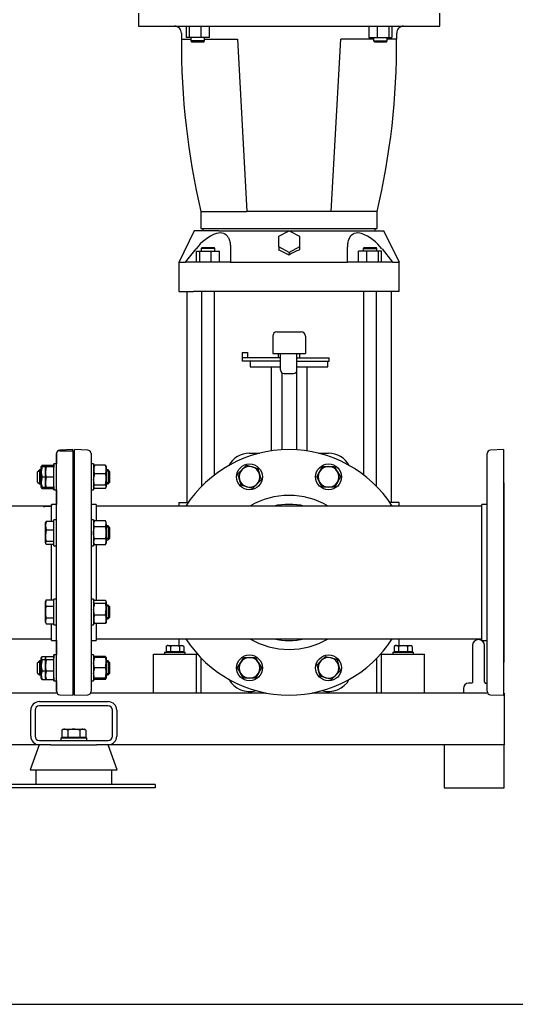
# Model space of a CAD drawing. Units: millimetres. Extents: x 133 to 5484, y 133 to 3827.
# Drawn here: x 2973 to 3549, y 133 to 1276 of the extents above; entities that cross this region are included whole.
import ezdxf

# ---------------------------------------------------------------- set-up
doc = ezdxf.new("R2010")
doc.units = ezdxf.units.MM
for name, color, linetype in [('11019_-_BS_4848_', 7, 'Continuous'), ('22003_OUTRIGGER_', 7, 'Continuous'), ('22004_70_X_50_AV', 7, 'Continuous'), ('62014_DN150_PRES', 7, 'Continuous'), ('63060_ELBOW_DN15', 7, 'Continuous'), ('63113_VMV_DN150_', 7, 'Continuous'), ('63113A_VMV_DN150', 7, 'Continuous'), ('73011_DN150_BUTT', 7, 'Continuous'), ('Default', 7, 'Continuous'), ('LANTERNA-SV-160-', 7, 'Continuous'), ('M12_PLAIN_WASHER', 7, 'Continuous'), ('M12_X_70_LG_HEX_', 7, 'Continuous'), ('M16-LIFTING-EYE', 7, 'Continuous'), ('M16_FULL_HEX_NUT', 7, 'Continuous'), ('M16_PLAIN_WASHER', 7, 'Continuous'), ('M16_X_120_LG_HEX', 7, 'Continuous'), ('M16_X_35_LG_HEX_', 7, 'Continuous'), ('M16_X_65_LG_HEX_', 7, 'Continuous'), ('SV66-9203-PN16', 7, 'Continuous')]:
    doc.layers.add(name, color=color, linetype=linetype)

# ---------------------------------------------------------------- blocks, each defined once
blk = doc.blocks.new('SE2')
at = {"layer": '11019_-_BS_4848_', "color": 7, "linetype": 'Continuous'}
for p, q in [((3016.7, 494.6), (2812.7, 494.6)), ((3037.1, 494.6), (3035.1, 494.6)), ((3259.5, 494.6), (3055.6, 494.6)), ((3516.7, 494.6), (3312.7, 494.6)), ((3536.1, 494.6), (3535.1, 494.6)), ((3536.1, 494.6), (3536.1, 484.6)), ((2996.1, 484.6), (3076.1, 484.6)), ((3536.1, 484.6), (3536.1, 444.6)), ((2986.1, 444.6), (2986.1, 474.6)), ((2991.1, 474.6), (2991.1, 444.6)), ((3076.1, 479.6), (2996.1, 479.6)), ((3081.1, 444.6), (3081.1, 474.6)), ((3086.1, 474.6), (3086.1, 444.6)), ((2996, 434.6), (2536.1, 434.6)), ((2996.1, 439.6), (3076.1, 439.6)), ((3009.5, 434.6), (2996.1, 434.6)), ((3076.1, 434.6), (3062.5, 434.6)), ((3536.1, 434.6), (3076.1, 434.6)), ((3536.1, 444.6), (3536.1, 434.6))]:
    blk.add_line(p, q, dxfattribs=at)
for centre, radius, start, end in [((2996.1, 474.6), 10, 90, 180), ((3076.1, 474.6), 10, 0, 90), ((2996.1, 474.6), 5, 90, 180), ((3076.1, 474.6), 5, 0, 90), ((2996.1, 444.6), 10, 180, 270), ((2996.1, 444.6), 5, 180, 270), ((3076.1, 444.6), 10, 270, 0), ((3076.1, 444.6), 5, 270, 0)]:
    blk.add_arc(centre, radius, start, end, dxfattribs=at)
at = {"layer": '22003_OUTRIGGER_', "color": 7, "linetype": 'Continuous'}
for p, q in [((2996, 434.6), (2985.4, 405.6)), ((3009.5, 434.6), (3062.5, 434.6)), ((3086.5, 405.6), (3076, 434.6)), ((2985.4, 405.6), (3086.5, 405.6)), ((2992, 405.6), (2992, 388.6)), ((3080.3, 388.6), (3080.3, 405.6)), ((3014.1, 388.6), (2940.8, 388.6)), ((3057.6, 388.6), (3014.1, 388.6)), ((3130.8, 388.6), (3057.6, 388.6)), ((3130.8, 388.6), (3130.8, 384.6)), ((3014.1, 384.6), (2940.8, 384.6)), ((3057.6, 384.6), (3014.1, 384.6)), ((3130.8, 384.6), (3057.6, 384.6))]:
    blk.add_line(p, q, dxfattribs=at)
at = {"layer": '22004_70_X_50_AV', "color": 7, "linetype": 'Continuous'}
for p, q in [((3466.1, 434.6), (3466.1, 384.6)), ((3536.1, 384.6), (3536.1, 434.6)), ((3466.1, 384.6), (3536.1, 384.6))]:
    blk.add_line(p, q, dxfattribs=at)
at = {"layer": '62014_DN150_PRES', "color": 7, "linetype": 'Continuous'}
for p, q in [((3035.1, 777.1), (3020, 776.6)), ((3035.1, 775.8), (3035.1, 777.1)), ((3037.1, 492.1), (3037.1, 777.1)), ((3052.3, 776.6), (3037.1, 777.1)), ((3037.1, 753.5), (3037.1, 777.1)), ((3037.1, 777.1), (3037.1, 777.1)), ((3535.1, 777.1), (3520, 776.6)), ((3535.1, 777.1), (3535.1, 492.1)), ((3016.1, 496.6), (3016.1, 772.6)), ((3016.1, 772.6), (3016.1, 760.5)), ((3020, 775.6), (3017.5, 775.6)), ((3020, 775.6), (3035.1, 775.6)), ((3035.1, 775.6), (3035.1, 492.1)), ((3056.1, 772.6), (3056.1, 496.6)), ((3516.1, 496.6), (3516.1, 772.6)), ((3036.1, 736.9), (3036.1, 688.5)), ((3036.1, 688.5), (3036.1, 736.9)), ((3036.1, 736.9), (3036.1, 688.5)), ((3536.1, 532.3), (3536.1, 736.9)), ((3016.1, 730.5), (3016.1, 713.6)), ((3010.1, 693.9), (3010.1, 713.6)), ((3016.1, 713.6), (3010.1, 713.6)), ((3010.1, 713.6), (3010.1, 711.8)), ((3010.1, 713.6), (3010.1, 713.6)), ((3062.1, 713.6), (3056.1, 713.6)), ((3062.1, 713.6), (3062.1, 694.4)), ((3510.1, 555.6), (3510.1, 713.6)), ((3516.1, 713.6), (3510.1, 713.6)), ((3010.1, 602.6), (3010.1, 667.2)), ((3036.1, 672.5), (3036.1, 596.7)), ((3036.1, 596.7), (3036.1, 672.5)), ((3036.1, 672.5), (3036.1, 596.7)), ((3062.1, 666.7), (3062.1, 602.1)), ((3010.1, 555.6), (3010.1, 574.8)), ((3036.1, 580.7), (3036.1, 532.3)), ((3036.1, 532.3), (3036.1, 580.7)), ((3036.1, 580.7), (3036.1, 532.3)), ((3062.1, 575.3), (3062.1, 555.6)), ((3010.1, 556.5), (3010.1, 555.6)), ((3010.1, 555.6), (3016.1, 555.6)), ((3010.1, 555.6), (3010.1, 555.6)), ((3016.1, 555.6), (3016.1, 538.8)), ((3056.1, 555.6), (3062.1, 555.6)), ((3171.8, 549.5), (3171.8, 549.5)), ((3510.1, 555.6), (3516.1, 555.6)), ((3037.1, 494.6), (3037.1, 515.8)), ((3016.1, 508.8), (3016.1, 496.6)), ((3020, 492.6), (3035.1, 492.1)), ((3037.1, 492.1), (3052.3, 492.6)), ((3520, 492.6), (3535.1, 492.1))]:
    blk.add_line(p, q, dxfattribs=at)
for centre, radius, start, end in [((3286.1, 634.6), 142.5, 32.7075, 147.2925), ((3020.1, 772.6), 4, 92, 180), ((3020.1, 772.6), 4, 130.8632, 180), ((3052.1, 772.6), 4, 0, 88), ((3520.1, 772.6), 4, 92, 180), ((3040.1, 736.9), 4, 171.9971, 180), ((3032.1, 736.9), 4, 0, 8.0029), ((3040.1, 736.9), 4, 171.9971, 180), ((3532.1, 736.9), 4, 0, 41.4096), ((3286.1, 634.6), 89.4, 59.4127, 120.5873), ((3286.1, 634.6), 79, 77.0801, 102.9199), ((3286.1, 634.6), 142.5, 212.7075, 327.2925), ((3286.1, 634.6), 89.4, 239.4127, 300.5873), ((3286.1, 634.6), 79, 257.0801, 282.9199), ((3040.1, 532.3), 4, 180, 188.0029), ((3032.1, 532.3), 4, 351.9971, 0), ((3040.1, 532.3), 4, 180, 188.0029), ((3532.1, 532.3), 4, 318.5904, 0), ((3020.1, 496.6), 4, 180, 268), ((3020.1, 496.6), 4, 180, 210.4351), ((3052.1, 496.6), 4, 272, 0), ((3520.1, 496.6), 4, 180, 268)]:
    blk.add_arc(centre, radius, start, end, dxfattribs=at)
at = {"layer": '63060_ELBOW_DN15', "color": 7, "linetype": 'Continuous'}
for p, q in [((3001.1, 711.6), (2786.1, 711.6)), ((3001.1, 711.6), (3001.1, 710.9)), ((2786.1, 557.6), (3010.1, 557.6))]:
    blk.add_line(p, q, dxfattribs=at)
blk.add_open_spline([(3010.1, 711), (3009.4, 711), (3008.6, 711), (3007.1, 711), (3006.4, 711), (3004.1, 711), (3002.6, 710.9), (3001.1, 710.9)], degree=3, knots=[0, 0, 0, 0, 0.25, 0.25, 0.5, 0.5, 1, 1, 1, 1], dxfattribs=at)
at = {"layer": '63113_VMV_DN150_', "color": 7, "linetype": 'Continuous'}
for p, q in [((3286.1, 711.6), (3062.1, 711.6)), ((3287.5, 711.6), (3284.7, 711.6)), ((3510.1, 711.6), (3286.1, 711.6)), ((3062.1, 557.6), (3286.1, 557.6)), ((3284.7, 557.6), (3287.5, 557.6)), ((3286.1, 557.6), (3510.1, 557.6))]:
    blk.add_line(p, q, dxfattribs=at)
for start, end in [(88.9452, 91.0548), (268.9452, 271.0548)]:
    blk.add_arc((3286.1, 634.6), 77, start, end, dxfattribs=at)
at = {"layer": '63113A_VMV_DN150', "color": 7, "linetype": 'Continuous'}
blk.add_line((3010.1, 711.6), (3001.1, 711.6), dxfattribs=at)
at = {"layer": '73011_DN150_BUTT', "color": 7, "linetype": 'Continuous'}
for p, q in [((3267.1, 908.8), (3267.1, 888.8)), ((3272.1, 913.8), (3300.1, 913.8)), ((3305.1, 908.8), (3305.1, 888.8)), ((3231.5, 883.8), (3231.5, 879.8)), ((3231.6, 883.8), (3231.5, 883.8)), ((3231.6, 890), (3231.6, 883.8)), ((3231.6, 890), (3237.8, 890)), ((3276.2, 883.8), (3231.6, 883.8)), ((3237.8, 890), (3237.8, 883.8)), ((3267.1, 888.8), (3305.1, 888.8)), ((3273.6, 888.8), (3273.6, 883.8)), ((3276.2, 869.8), (3276.2, 888.8)), ((3295.3, 869.8), (3295.3, 888.8)), ((3295.3, 883.8), (3332.8, 883.8)), ((3298.6, 883.8), (3298.6, 888.8)), ((3332.8, 879.8), (3332.8, 883.8)), ((3276.2, 879.8), (3231.5, 879.8)), ((3241.1, 879.8), (3241.1, 873.2)), ((3241.1, 873.2), (3276.2, 873.2)), ((3265.5, 873.2), (3265.5, 775.6)), ((3276.2, 869.6), (3276.2, 869.8)), ((3295.3, 879.8), (3332.8, 879.8)), ((3295.3, 873.2), (3331.1, 873.2)), ((3295.3, 869.8), (3295.3, 869.6)), ((3306.7, 873.2), (3306.7, 775.6)), ((3331.1, 873.2), (3331.1, 879.8)), ((3277.6, 866.4), (3277.6, 776.9)), ((3280.3, 865.5), (3291.2, 865.5)), ((3294.7, 867.2), (3294.7, 776.9)), ((3240.2, 773), (3252.1, 773)), ((3320.2, 773), (3332, 773))]:
    blk.add_line(p, q, dxfattribs=at)
for centre, radius, start, end in [((3272.1, 908.8), 5, 90, 180), ((3300.1, 908.8), 5, 0, 90), ((3240.2, 745.5), 27.5, 90, 151.2364), ((3332, 745.5), 27.5, 28.7636, 90), ((3240.2, 523.8), 27.5, 208.7636, 286.2364), ((3332, 523.8), 27.5, 253.7636, 331.2364)]:
    blk.add_arc(centre, radius, start, end, dxfattribs=at)
for centre, major_axis in [((3281.2, 870.5), (3.83, 3.83)), ((3290.3, 870.5), (-3.83, 3.83))]:
    blk.add_ellipse(centre, major_axis=major_axis, ratio=0.83733, start_param=2.4445, end_param=3.838685, dxfattribs=at)
at = {"layer": 'LANTERNA-SV-160-', "color": 7, "linetype": 'Continuous'}
for p, q in [((3111.1, 1283.6), (3111.1, 1268.6)), ((3461.1, 1268.6), (3461.1, 1283.6)), ((3111.1, 1268.6), (3461.1, 1268.6)), ((3166.7, 1268.6), (3166.7, 1255.6)), ((3170.2, 1268.6), (3170.2, 1255.6)), ((3183.6, 1268.6), (3183.6, 1255.6)), ((3193.4, 1268.6), (3193.4, 1255.6)), ((3378.8, 1268.6), (3378.8, 1255.6)), ((3388.6, 1268.6), (3388.6, 1255.6)), ((3402, 1268.6), (3402, 1255.6)), ((3405.6, 1268.6), (3405.6, 1255.6)), ((3161, 1253.6), (3172, 1253.6)), ((3170.2, 1255.6), (3166.7, 1255.6)), ((3183.6, 1255.6), (3170.2, 1255.6)), ((3172, 1255.6), (3172, 1251.6)), ((3188, 1251.6), (3172, 1251.6)), ((3172, 1251.6), (3173, 1250.6)), ((3173, 1250.6), (3187, 1250.6)), ((3193.4, 1255.6), (3183.6, 1255.6)), ((3187, 1250.6), (3188, 1251.6)), ((3188, 1251.6), (3188, 1255.6)), ((3188, 1253.6), (3226.1, 1253.6)), ((3226.1, 1253.6), (3237.1, 1053.6)), ((3335.1, 1053.6), (3346.1, 1253.6)), ((3384.2, 1253.6), (3346.1, 1253.6)), ((3378.8, 1255.6), (3388.6, 1255.6)), ((3384.2, 1255.6), (3384.2, 1251.6)), ((3384.2, 1251.6), (3400.2, 1251.6)), ((3384.2, 1251.6), (3385.2, 1250.6)), ((3385.2, 1250.6), (3399.2, 1250.6)), ((3388.6, 1255.6), (3402, 1255.6)), ((3399.2, 1250.6), (3400.2, 1251.6)), ((3400.2, 1251.6), (3400.2, 1255.6)), ((3411.2, 1253.6), (3400.2, 1253.6)), ((3402, 1255.6), (3405.6, 1255.6)), ((3183.6, 1053.6), (3237.1, 1053.6)), ((3183.6, 1053.6), (3183.6, 1033.6)), ((3335.1, 1053.6), (3237.1, 1053.6)), ((3388.6, 1053.6), (3335.1, 1053.6)), ((3388.6, 1033.6), (3388.6, 1053.6)), ((3183.6, 1033.6), (3388.6, 1033.6))]:
    blk.add_line(p, q, dxfattribs=at)
for centre, radius, start, end in [((3153.1, 1260.6), 8, 359.1756, 90), ((3419.1, 1260.6), 8, 90, 180.8244), ((4011, 1248.3), 850, 179.1756, 179.6397), ((2561.2, 1248.3), 850, 0.3603, 0.8244), ((4011.1, 1248.5), 850, 179.6516, 193.2508), ((2561.1, 1248.5), 850, 346.7492, 0.3484)]:
    blk.add_arc(centre, radius, start, end, dxfattribs=at)
at = {"layer": 'M12_PLAIN_WASHER', "color": 7, "linetype": 'Continuous'}
for p, q in [((3141.6, 542.1), (3165.6, 542.1)), ((3141.6, 542.1), (3141.6, 539.6)), ((3165.6, 539.6), (3165.6, 542.1)), ((3406.6, 542.1), (3430.6, 542.1)), ((3406.6, 542.1), (3406.6, 539.6)), ((3430.6, 539.6), (3430.6, 542.1))]:
    blk.add_line(p, q, dxfattribs=at)
at = {"layer": 'M12_X_70_LG_HEX_', "color": 7, "linetype": 'Continuous'}
for p, q in [((3144.6, 549.6), (3143.2, 548.8)), ((3143.2, 548.8), (3143.2, 542.5)), ((3145.8, 549.6), (3144.6, 549.6)), ((3145.8, 549.6), (3153.6, 549.6)), ((3148.4, 548.8), (3145.8, 549.6)), ((3148.4, 548.8), (3148.4, 542.5)), ((3153.6, 549.6), (3161.4, 549.6)), ((3158.8, 548.8), (3158.8, 542.5)), ((3161.4, 549.6), (3162.6, 549.6)), ((3164, 548.8), (3161.4, 549.6)), ((3164, 548.8), (3162.6, 549.6)), ((3164, 548.8), (3164, 542.5)), ((3409.6, 549.6), (3408.2, 548.8)), ((3408.2, 548.8), (3408.2, 542.5)), ((3410.8, 549.6), (3409.6, 549.6)), ((3410.8, 549.6), (3418.6, 549.6)), ((3413.4, 548.8), (3410.8, 549.6)), ((3413.4, 548.8), (3413.4, 542.5)), ((3418.6, 549.6), (3426.4, 549.6)), ((3423.8, 548.8), (3423.8, 542.5)), ((3426.4, 549.6), (3427.6, 549.6)), ((3429, 548.8), (3426.4, 549.6)), ((3429, 548.8), (3427.6, 549.6)), ((3429, 548.8), (3429, 542.5)), ((3148.4, 542.5), (3143.2, 542.5)), ((3145.3, 542.5), (3145.3, 542.1)), ((3158.8, 542.5), (3148.4, 542.5)), ((3164, 542.5), (3158.8, 542.5)), ((3161.9, 542.1), (3161.9, 542.5)), ((3413.4, 542.5), (3408.2, 542.5)), ((3410.3, 542.5), (3410.3, 542.1)), ((3423.8, 542.5), (3413.4, 542.5)), ((3429, 542.5), (3423.8, 542.5)), ((3426.9, 542.1), (3426.9, 542.5))]:
    blk.add_line(p, q, dxfattribs=at)
for centre in [(3146, 544.5), (3161.6, 544.5), (3411, 544.5), (3426.6, 544.5)]:
    blk.add_arc(centre, 5.08, 91.6642, 122.72, dxfattribs=at)
for points in [[(3153.6, 549.6), (3152.7, 549.6), (3151.8, 549.5), (3150.1, 549.3), (3149.3, 549.1), (3148.4, 548.8)], [(3158.8, 548.8), (3158, 549.1), (3157.1, 549.3), (3155.4, 549.5), (3154.5, 549.6), (3153.6, 549.6)], [(3418.6, 549.6), (3417.7, 549.6), (3416.9, 549.5), (3415.1, 549.3), (3414.3, 549.1), (3413.4, 548.8)], [(3423.8, 548.8), (3423, 549.1), (3422.1, 549.3), (3420.4, 549.5), (3419.5, 549.6), (3418.6, 549.6)]]:
    blk.add_open_spline(points, degree=3, knots=[0, 0, 0, 0, 0.5, 0.5, 1, 1, 1, 1], dxfattribs=at)
at = {"layer": 'M16-LIFTING-EYE', "color": 7, "linetype": 'Continuous'}
for p, q in [((3499.1, 549.6), (3499.1, 507.1)), ((3513.1, 507.1), (3513.1, 549.6)), ((3497.2, 506), (3494.6, 506)), ((3515, 506), (3516.1, 506)), ((3488.6, 500), (3488.6, 494.6))]:
    blk.add_line(p, q, dxfattribs=at)
for centre, radius, start, end in [((3506.1, 549.6), 7, 0, 180), ((3494.6, 500), 6, 90, 180), ((3514.8, 507.8), 1.84, 201.4284, 276.6629)]:
    blk.add_arc(centre, radius, start, end, dxfattribs=at)
blk.add_open_spline([(3499.1, 507.2), (3499.1, 507.2), (3499.1, 506.9), (3498.6, 506.4), (3498.1, 506), (3497.4, 506), (3497.2, 506)], degree=3, knots=[0.1031987, 0.1031987, 0.1031987, 0.1031987, 0.2979348, 0.5479948, 0.8493977, 1, 1, 1, 1], dxfattribs=at)
blk.add_open_spline([(3499.1, 507.1), (3499.1, 507.2), (3499.1, 507.3), (3499.1, 507.4)], degree=3, dxfattribs=at)
at = {"layer": 'M16_FULL_HEX_NUT', "color": 7, "linetype": 'Continuous'}
for p, q in [((2998.6, 758), (2998.3, 757.5)), ((2998.3, 751.5), (2998.3, 757.5)), ((2998.3, 757.5), (2999.4, 757.5)), ((2999.4, 757.5), (2998.3, 751.5)), ((2999.4, 758.9), (2998.8, 757.9)), ((2999.4, 758.9), (3004.2, 758.9)), ((2999.4, 757.5), (3002.7, 757.5)), ((3013.1, 757.5), (3012.7, 757.5)), ((3013.1, 757.5), (3012.8, 758)), ((3059.4, 758), (3059.1, 757.5)), ((3060.2, 758.9), (3059.6, 757.9)), ((3072.8, 758.9), (3060.2, 758.9)), ((3072.8, 758.9), (3073.4, 757.9)), ((3073.9, 757.5), (3073.6, 758)), ((3073.9, 757.5), (3073.9, 754)), ((2998.3, 739.5), (2998.3, 751.5)), ((2999.4, 745.5), (2998.3, 739.5)), ((2999.4, 745.5), (3003.1, 745.5)), ((3072.8, 749.1), (3060.2, 749.1)), ((3073.9, 754), (3073.9, 742.4)), ((2998.3, 733.5), (2998.3, 739.5)), ((2998.3, 733.5), (2998.6, 733)), ((2999.4, 733.5), (2998.3, 733.5)), ((2999.4, 732.1), (2998.8, 733.1)), ((2999.4, 733.5), (3002.7, 733.5)), ((2999.4, 732.1), (3004.2, 732.1)), ((3012.7, 733.5), (3013.1, 733.5)), ((3012.8, 733), (3013.1, 733.5)), ((3060.2, 735.7), (3059.1, 742.4)), ((3059.1, 733.5), (3059.4, 733)), ((3060.2, 732.1), (3059.6, 733.1)), ((3072.8, 735.7), (3060.2, 735.7)), ((3072.8, 732.1), (3060.2, 732.1)), ((3072.8, 735.7), (3073.9, 742.4)), ((3072.8, 732.1), (3073.9, 733.9)), ((3073.6, 733), (3073.9, 733.5)), ((3073.9, 742.4), (3073.9, 733.9)), ((3073.9, 733.5), (3073.9, 733.9)), ((3060.2, 694.4), (3059.1, 692.5)), ((3060.2, 687.5), (3059.1, 690.9)), ((3072.8, 694.4), (3060.2, 694.4)), ((3072.8, 687.5), (3060.2, 687.5)), ((3073.9, 692.5), (3072.8, 694.4)), ((3072.8, 687.5), (3073.9, 690.9)), ((3073.9, 690.9), (3073.9, 692.5)), ((3073.9, 690.9), (3073.9, 680.5)), ((3073.9, 680.5), (3073.9, 670.1)), ((3060.2, 666.7), (3059.1, 670.1)), ((3059.1, 668.5), (3060.2, 666.7)), ((3072.8, 673.6), (3060.2, 673.6)), ((3072.8, 666.7), (3060.2, 666.7)), ((3072.8, 666.7), (3073.9, 670.1)), ((3072.8, 666.7), (3073.9, 668.5)), ((3073.9, 670.1), (3073.9, 668.5)), ((3059.4, 601.2), (3059.1, 600.7)), ((3060.2, 598.5), (3059.1, 600.3)), ((3072.8, 602.1), (3060.2, 602.1)), ((3072.8, 598.5), (3060.2, 598.5)), ((3072.8, 598.5), (3073.9, 600.3)), ((3073.9, 600.7), (3073.6, 601.2)), ((3073.9, 600.3), (3073.9, 600.7)), ((3073.9, 600.3), (3073.9, 591.8)), ((3060.2, 585.1), (3059.1, 591.8)), ((3072.8, 585.1), (3060.2, 585.1)), ((3072.8, 585.1), (3073.9, 591.8)), ((3073.9, 591.8), (3073.9, 580.2)), ((3059.1, 576.7), (3059.4, 576.2)), ((3072.8, 575.3), (3060.2, 575.3)), ((3073.6, 576.2), (3073.9, 576.7)), ((3073.9, 580.2), (3073.9, 576.7)), ((2999.4, 537.1), (2998.3, 535.3)), ((2999.4, 537.1), (3004.2, 537.1)), ((3060.2, 537.1), (3059.6, 536.2)), ((3072.8, 537.1), (3060.2, 537.1)), ((3072.8, 537.1), (3073.4, 536.2)), ((2998.6, 536.3), (2998.3, 535.8)), ((2998.3, 535.8), (2998.3, 535.3)), ((2998.3, 526.9), (2998.3, 535.3)), ((2999.4, 533.6), (2998.3, 526.9)), ((2998.3, 515.3), (2998.3, 526.9)), ((2999.4, 533.6), (3003.1, 533.6)), ((3013.1, 535.8), (3012.8, 536.3)), ((3059.4, 536.3), (3059.1, 535.8)), ((3060.2, 535.8), (3059.1, 535.8)), ((3060.2, 523.8), (3059.1, 529.8)), ((3072.8, 535.8), (3060.2, 535.8)), ((3072.8, 535.8), (3073.9, 535.8)), ((3072.8, 523.8), (3073.9, 529.8)), ((3073.9, 535.8), (3073.6, 536.3)), ((3073.9, 535.8), (3073.9, 529.8)), ((3073.9, 529.8), (3073.9, 517.8)), ((2998.3, 511.8), (2998.3, 515.3)), ((2999.4, 520.2), (3003.1, 520.2)), ((3060.2, 511.8), (3059.1, 517.8)), ((3072.8, 523.8), (3060.2, 523.8)), ((3072.8, 511.8), (3073.9, 517.8)), ((3073.9, 517.8), (3073.9, 511.8)), ((2998.3, 511.8), (2998.6, 511.2)), ((2999.4, 510.4), (2998.8, 511.3)), ((2999.4, 510.4), (3004.2, 510.4)), ((3012.8, 511.2), (3013.1, 511.8)), ((3059.1, 511.8), (3060.2, 511.8)), ((3059.1, 511.8), (3059.4, 511.2)), ((3060.2, 510.4), (3059.6, 511.3)), ((3072.8, 511.8), (3060.2, 511.8)), ((3072.8, 510.4), (3060.2, 510.4)), ((3073.9, 511.8), (3072.8, 511.8)), ((3072.8, 510.4), (3073.4, 511.3)), ((3073.6, 511.2), (3073.9, 511.8))]:
    blk.add_line(p, q, dxfattribs=at)
for centre, radius, start, end in [((3071.8, 753.8), 12.6, 156.2221, 179.0965), ((3061.3, 753.8), 12.6, 0.9035, 23.7779), ((3016.8, 751.7), 18.5, 180.6528, 199.6034), ((3072, 754.2), 12.8, 181.0868, 203.5946), ((3081.9, 742.2), 22.8, 162.357, 179.4448), ((3061.1, 754.2), 12.8, 336.4054, 358.9132), ((3051.1, 742.2), 22.8, 0.5552, 17.643), ((3016.8, 739.7), 18.5, 180.6528, 199.6034), ((3010.9, 737.2), 12.6, 197.1841, 203.7779), ((3065.9, 690.7), 6.77, 147.28, 178.3358), ((3067.1, 690.7), 6.77, 1.6642, 32.72), ((3065.9, 670), 6.77, 147.28, 178.3358), ((3067.1, 670), 6.77, 1.6642, 32.72), ((3081.9, 591.6), 22.8, 162.357, 179.4448), ((3051.1, 591.6), 22.8, 0.5552, 17.643), ((3071.8, 580), 12.6, 156.2221, 179.0965), ((3061.3, 580), 12.6, 0.9035, 23.7779), ((3072, 580.5), 12.8, 181.0868, 203.5946), ((3061.1, 580.5), 12.8, 336.4054, 358.9132), ((3072, 532), 12.8, 156.4054, 162.46), ((3061.1, 532), 12.8, 17.039, 23.5946), ((3021.1, 527.1), 22.8, 180.5552, 197.643), ((3077.6, 529.5), 18.5, 160.3966, 179.3472), ((3055.4, 529.5), 18.5, 0.6528, 19.6034), ((3010.9, 515.1), 12.6, 156.2221, 179.0965), ((3011.2, 515.5), 12.8, 181.0868, 203.5946), ((3077.6, 517.5), 18.5, 160.3966, 179.3472), ((3055.4, 517.5), 18.5, 0.6528, 19.6034)]:
    blk.add_arc(centre, radius, start, end, dxfattribs=at)
for points, knots in [([(3059.1, 733.9), (3059.1, 734), (3059.1, 734.2), (3059.2, 734.5), (3059.3, 734.7), (3059.6, 735.1), (3059.9, 735.4), (3060.2, 735.7)], [0, 0, 0, 0, 0.25, 0.25, 0.5, 0.5, 1, 1, 1, 1]), ([(3073.9, 733.9), (3073.9, 734), (3073.9, 734.2), (3073.8, 734.5), (3073.7, 734.7), (3073.4, 735.1), (3073.2, 735.4), (3072.8, 735.7)], [0, 0, 0, 0, 0.25, 0.25, 0.5, 0.5, 1, 1, 1, 1]), ([(3059.1, 680.5), (3059.1, 681.1), (3059.1, 681.7), (3059.2, 682.9), (3059.3, 683.5), (3059.6, 685.2), (3059.9, 686.4), (3060.2, 687.5)], [0, 0, 0, 0, 0.25, 0.25, 0.5, 0.5, 1, 1, 1, 1]), ([(3073.9, 680.5), (3073.9, 681.1), (3073.9, 681.7), (3073.8, 682.9), (3073.7, 683.5), (3073.4, 685.2), (3073.2, 686.4), (3072.8, 687.5)], [0, 0, 0, 0, 0.25, 0.25, 0.5, 0.5, 1, 1, 1, 1]), ([(3060.2, 673.6), (3059.9, 674.7), (3059.6, 675.9), (3059.2, 678.2), (3059.1, 679.4), (3059.1, 680.5)], [0, 0, 0, 0, 0.5, 0.5, 1, 1, 1, 1]), ([(3072.8, 673.6), (3073.2, 674.7), (3073.4, 675.9), (3073.8, 678.2), (3073.9, 679.4), (3073.9, 680.5)], [0, 0, 0, 0, 0.5, 0.5, 1, 1, 1, 1]), ([(3059.4, 601.1), (3059.4, 601.2), (3059.4, 601.2), (3059.6, 601.5), (3059.9, 601.8), (3060.2, 602.1)], [0.4624535, 0.4624535, 0.4624535, 0.4624535, 0.5, 0.5, 1, 1, 1, 1]), ([(3073.9, 600.3), (3073.9, 600.4), (3073.9, 600.6), (3073.8, 600.9), (3073.7, 601), (3073.4, 601.5), (3073.2, 601.8), (3072.8, 602.1)], [0, 0, 0, 0, 0.25, 0.25, 0.5, 0.5, 1, 1, 1, 1]), ([(3059.4, 576.3), (3059.4, 576.2), (3059.4, 576.2), (3059.6, 575.9), (3059.9, 575.6), (3060.2, 575.3)], [0.4624535, 0.4624535, 0.4624535, 0.4624535, 0.5, 0.5, 1, 1, 1, 1]), ([(3073.7, 576.3), (3073.7, 576.2), (3073.6, 576.2), (3073.4, 575.9), (3073.2, 575.6), (3072.8, 575.3)], [0.4624535, 0.4624535, 0.4624535, 0.4624535, 0.5, 0.5, 1, 1, 1, 1]), ([(2998.3, 535.3), (2998.3, 535.2), (2998.3, 535), (2998.4, 534.7), (2998.5, 534.6), (2998.8, 534.1), (2999.1, 533.8), (2999.4, 533.6)], [0, 0, 0, 0, 0.25, 0.25, 0.5, 0.5, 1, 1, 1, 1])]:
    blk.add_open_spline(points, degree=3, knots=knots, dxfattribs=at)
blk.add_open_spline([(3013.1, 535.3), (3013.1, 535.2), (3013.1, 535.1), (3013.1, 535)], degree=3, dxfattribs=at)
at = {"layer": 'M16_PLAIN_WASHER', "color": 7, "linetype": 'Continuous'}
for p, q in [((3013.1, 760.5), (3013.1, 756.7)), ((3013.1, 760.5), (3013.1, 760.5)), ((3013.1, 730.5), (3013.1, 760.5)), ((3016.1, 760.5), (3013.1, 760.5)), ((3059.1, 760.5), (3056.1, 760.5)), ((3059.1, 760.5), (3059.1, 730.5)), ((3013.1, 734.2), (3013.1, 730.5)), ((3013.1, 730.5), (3013.1, 730.5)), ((3013.1, 730.5), (3016.1, 730.5)), ((3056.1, 730.5), (3059.1, 730.5)), ((3013.1, 665.5), (3013.1, 695.5)), ((3016.1, 695.5), (3013.1, 695.5)), ((3059.1, 695.5), (3056.1, 695.5)), ((3059.1, 695.5), (3059.1, 665.5)), ((3013.1, 665.5), (3016.1, 665.5)), ((3056.1, 665.5), (3059.1, 665.5)), ((3013.1, 573.7), (3013.1, 603.7)), ((3016.1, 603.7), (3013.1, 603.7)), ((3059.1, 603.7), (3056.1, 603.7)), ((3059.1, 603.7), (3059.1, 573.7)), ((3013.1, 573.7), (3016.1, 573.7)), ((3056.1, 573.7), (3059.1, 573.7)), ((3013.1, 538.8), (3013.1, 535)), ((3013.1, 538.8), (3013.1, 538.8)), ((3013.1, 508.8), (3013.1, 538.8)), ((3016.1, 538.8), (3013.1, 538.8)), ((3059.1, 538.8), (3056.1, 538.8)), ((3059.1, 538.8), (3059.1, 508.8)), ((3013.1, 512.5), (3013.1, 508.8)), ((3013.1, 508.8), (3013.1, 508.8)), ((3013.1, 508.8), (3016.1, 508.8)), ((3056.1, 508.8), (3059.1, 508.8)), ((3021.1, 442.6), (3051.1, 442.6)), ((3021.1, 442.6), (3021.1, 439.6)), ((3051.1, 439.6), (3051.1, 442.6))]:
    blk.add_line(p, q, dxfattribs=at)
for centre in [(3240.2, 745.5), (3332, 745.5), (3240.2, 523.8), (3332, 523.8)]:
    blk.add_circle(centre, 15, dxfattribs=at)
at = {"layer": 'M16_X_120_LG_HEX', "color": 7, "linetype": 'Continuous'}
for p, q in [((3231.7, 754), (3236.6, 758.9)), ((3236.6, 758.9), (3243.3, 757.1)), ((3243.3, 757.1), (3250, 755.3)), ((3250, 755.3), (3251.8, 748.6)), ((3321.6, 751.5), (3325.1, 757.5)), ((3325.1, 757.5), (3332, 757.5)), ((3332, 757.5), (3339, 757.5)), ((3339, 757.5), (3342.4, 751.5)), ((3226.8, 749.1), (3231.7, 754)), ((3228.6, 742.4), (3226.8, 749.1)), ((3251.8, 748.6), (3253.6, 741.9)), ((3318.2, 745.5), (3321.6, 751.5)), ((3321.6, 739.5), (3318.2, 745.5)), ((3342.4, 751.5), (3345.9, 745.5)), ((3345.9, 745.5), (3342.4, 739.5)), ((3230.4, 735.7), (3228.6, 742.4)), ((3237.1, 733.9), (3230.4, 735.7)), ((3243.8, 732.1), (3237.1, 733.9)), ((3248.7, 737), (3243.8, 732.1)), ((3253.6, 741.9), (3248.7, 737)), ((3325.1, 733.5), (3321.6, 739.5)), ((3332, 733.5), (3325.1, 733.5)), ((3339, 733.5), (3332, 733.5)), ((3342.4, 739.5), (3339, 733.5)), ((3323.5, 532.2), (3328.4, 537.1)), ((3328.4, 537.1), (3335.1, 535.3)), ((3226.3, 523.8), (3229.8, 529.8)), ((3229.8, 529.8), (3233.3, 535.8)), ((3233.3, 535.8), (3240.2, 535.8)), ((3240.2, 535.8), (3247.1, 535.8)), ((3247.1, 535.8), (3250.6, 529.8)), ((3250.6, 529.8), (3254, 523.8)), ((3318.6, 527.3), (3323.5, 532.2)), ((3320.4, 520.6), (3318.6, 527.3)), ((3335.1, 535.3), (3341.8, 533.6)), ((3341.8, 533.6), (3343.6, 526.9)), ((3343.6, 526.9), (3345.4, 520.2)), ((3229.8, 517.8), (3226.3, 523.8)), ((3233.3, 511.8), (3229.8, 517.8)), ((3250.6, 517.8), (3247.1, 511.8)), ((3254, 523.8), (3250.6, 517.8)), ((3322.2, 514), (3320.4, 520.6)), ((3340.5, 515.3), (3335.6, 510.4)), ((3345.4, 520.2), (3340.5, 515.3)), ((3240.2, 511.8), (3233.3, 511.8)), ((3247.1, 511.8), (3240.2, 511.8)), ((3328.9, 512.2), (3322.2, 514)), ((3335.6, 510.4), (3328.9, 512.2))]:
    blk.add_line(p, q, dxfattribs=at)
for centre, start, end in [((3240.2, 745.5), 75, 135), ((3240.2, 745.5), 15, 75), ((3332, 745.5), 90, 150), ((3332, 745.5), 30, 90), ((3240.2, 745.5), 135, 195), ((3240.2, 745.5), 315, 15), ((3332, 745.5), 150, 210), ((3332, 745.5), 330, 30), ((3240.2, 745.5), 195, 255), ((3240.2, 745.5), 255, 315), ((3332, 745.5), 210, 270), ((3332, 745.5), 270, 330), ((3240.2, 523.8), 150, 210), ((3240.2, 523.8), 90, 150), ((3240.2, 523.8), 30, 90), ((3240.2, 523.8), 330, 30), ((3332, 523.8), 135, 195), ((3332, 523.8), 75, 135), ((3332, 523.8), 15, 75), ((3332, 523.8), 315, 15), ((3240.2, 523.8), 210, 270), ((3240.2, 523.8), 270, 330), ((3332, 523.8), 195, 255), ((3332, 523.8), 255, 315)]:
    blk.add_arc(centre, 12, start, end, dxfattribs=at)
at = {"layer": 'M16_X_35_LG_HEX_', "color": 7, "linetype": 'Continuous'}
for p, q in [((3024.1, 452.6), (3022.3, 451.5)), ((3022.3, 451.5), (3022.3, 443.1)), ((3024.1, 452.6), (3025.7, 452.6)), ((3025.7, 452.6), (3036.1, 452.6)), ((3029.2, 451.5), (3025.7, 452.6)), ((3029.2, 451.5), (3029.2, 443.1)), ((3036.1, 452.6), (3046.5, 452.6)), ((3043, 451.5), (3043, 443.1)), ((3046.5, 452.6), (3048.1, 452.6)), ((3050, 451.5), (3046.5, 452.6)), ((3050, 451.5), (3048.1, 452.6)), ((3050, 451.5), (3050, 443.1)), ((3029.2, 443.1), (3022.3, 443.1)), ((3024.9, 443.1), (3024.9, 442.6)), ((3043, 443.1), (3029.2, 443.1)), ((3050, 443.1), (3043, 443.1)), ((3047.4, 442.6), (3047.4, 443.1))]:
    blk.add_line(p, q, dxfattribs=at)
for centre in [(3025.9, 445.9), (3046.7, 445.9)]:
    blk.add_arc(centre, 6.77, 91.6642, 122.72, dxfattribs=at)
for points, knots in [([(3036.1, 452.6), (3035.5, 452.6), (3034.9, 452.6), (3033.8, 452.5), (3033.2, 452.4), (3031.4, 452.1), (3030.3, 451.9), (3029.2, 451.5)], [0, 0, 0, 0, 0.25, 0.25, 0.5, 0.5, 1, 1, 1, 1]), ([(3043, 451.5), (3041.9, 451.9), (3040.8, 452.1), (3038.4, 452.5), (3037.3, 452.6), (3036.1, 452.6)], [0, 0, 0, 0, 0.5, 0.5, 1, 1, 1, 1])]:
    blk.add_open_spline(points, degree=3, knots=knots, dxfattribs=at)
at = {"layer": 'M16_X_65_LG_HEX_', "color": 7, "linetype": 'Continuous'}
for p, q in [((3003.4, 758), (3003.1, 757.5)), ((3003.1, 751.5), (3003.1, 757.5)), ((3003.1, 757.5), (3004.2, 757.5)), ((3004.2, 757.5), (3003.1, 751.5)), ((3004.2, 758.9), (3003.4, 757.5)), ((3004.2, 758.9), (3012.6, 758.9)), ((3004.2, 757.5), (3012.6, 757.5)), ((3012.6, 758.9), (3012.6, 757.5)), ((3012.6, 757.5), (3012.6, 745.5)), ((3013.1, 756.7), (3012.6, 756.7)), ((2996.1, 753.5), (2994.1, 751.5)), ((2994.1, 739.5), (2994.1, 751.5)), ((2994.9, 752.3), (2998.3, 752.3)), ((2996.1, 753.5), (2996.1, 737.5)), ((2998.3, 753.5), (2996.1, 753.5)), ((3003.1, 739.5), (3003.1, 751.5)), ((3004.2, 745.5), (3003.1, 739.5)), ((3004.2, 745.5), (3012.6, 745.5)), ((3012.6, 745.5), (3012.6, 733.5)), ((3037.1, 753.5), (3035.1, 753.5)), ((3037.1, 752.3), (3035.1, 752.3)), ((3076.1, 753.5), (3073.9, 753.5)), ((3077.3, 752.3), (3073.9, 752.3)), ((3076.1, 753.5), (3076.1, 737.5)), ((3078.1, 751.5), (3076.1, 753.5)), ((3078.1, 739.5), (3078.1, 751.5)), ((2994.1, 739.5), (2996.1, 737.5)), ((2994.9, 738.7), (2998.3, 738.7)), ((2996.1, 737.5), (2998.3, 737.5)), ((3003.1, 733.5), (3003.1, 739.5)), ((3004.2, 733.5), (3003.1, 733.5)), ((3003.1, 733.5), (3003.4, 733)), ((3004.2, 732.1), (3003.6, 733.1)), ((3004.2, 733.5), (3012.6, 733.5)), ((3004.2, 732.1), (3012.6, 732.1)), ((3012.6, 734.2), (3013.1, 734.2)), ((3012.6, 733.5), (3012.6, 732.1)), ((3037.1, 738.7), (3035.1, 738.7)), ((3035.1, 737.5), (3037.1, 737.5)), ((3077.3, 738.7), (3073.9, 738.7)), ((3073.9, 737.5), (3076.1, 737.5)), ((3076.1, 737.5), (3078.1, 739.5)), ((3003.4, 693.1), (3003.1, 692.5)), ((3003.1, 689), (3003.1, 692.5)), ((3003.1, 677.4), (3003.1, 689)), ((3004.2, 693.9), (3012.6, 693.9)), ((3012.6, 693.9), (3012.6, 684.1)), ((3013.1, 691.8), (3012.6, 691.8)), ((3037.1, 688.5), (3035.1, 688.5)), ((3037.1, 687.3), (3035.1, 687.3)), ((3076.1, 688.5), (3073.9, 688.5)), ((3077.3, 687.3), (3073.9, 687.3)), ((3076.1, 688.5), (3076.1, 672.5)), ((3078.1, 686.5), (3076.1, 688.5)), ((3078.1, 674.5), (3078.1, 686.5)), ((3004.2, 684.1), (3003.1, 677.4)), ((3003.1, 669), (3003.1, 677.4)), ((3004.2, 684.1), (3012.6, 684.1)), ((3012.6, 684.1), (3012.6, 670.7)), ((3076.1, 672.5), (3078.1, 674.5)), ((3004.2, 670.7), (3003.1, 669)), ((3003.1, 669), (3003.1, 668.5)), ((3003.1, 668.5), (3003.4, 668)), ((3004.2, 670.7), (3012.6, 670.7)), ((3004.2, 667.2), (3012.6, 667.2)), ((3012.6, 670.7), (3012.6, 667.2)), ((3012.6, 669.3), (3013.1, 669.3)), ((3037.1, 673.8), (3035.1, 673.8)), ((3035.1, 672.5), (3037.1, 672.5)), ((3077.3, 673.8), (3073.9, 673.8)), ((3073.9, 672.5), (3076.1, 672.5)), ((3004.2, 602.6), (3003.1, 599.1)), ((3004.2, 602.6), (3003.1, 600.7)), ((3003.1, 599.1), (3003.1, 600.7)), ((3003.1, 588.7), (3003.1, 599.1)), ((3004.2, 602.6), (3012.6, 602.6)), ((3004.2, 595.6), (3012.6, 595.6)), ((3012.6, 602.6), (3012.6, 595.6)), ((3013.1, 599.9), (3012.6, 599.9)), ((3012.6, 595.6), (3012.6, 581.8)), ((3037.1, 596.7), (3035.1, 596.7)), ((3037.1, 595.5), (3035.1, 595.5)), ((3076.1, 596.7), (3073.9, 596.7)), ((3077.3, 595.5), (3073.9, 595.5)), ((3076.1, 596.7), (3076.1, 580.7)), ((3078.1, 594.7), (3076.1, 596.7)), ((3078.1, 582.7), (3078.1, 594.7)), ((3003.1, 578.3), (3003.1, 588.7)), ((3004.2, 581.8), (3003.1, 578.3)), ((3003.1, 576.7), (3003.1, 578.3)), ((3003.1, 576.7), (3004.2, 574.8)), ((3004.2, 581.8), (3012.6, 581.8)), ((3004.2, 574.8), (3012.6, 574.8)), ((3012.6, 581.8), (3012.6, 574.8)), ((3012.6, 577.5), (3013.1, 577.5)), ((3037.1, 581.9), (3035.1, 581.9)), ((3035.1, 580.7), (3037.1, 580.7)), ((3077.3, 581.9), (3073.9, 581.9)), ((3073.9, 580.7), (3076.1, 580.7)), ((3076.1, 580.7), (3078.1, 582.7)), ((3004.2, 537.1), (3003.1, 535.3)), ((3004.2, 537.1), (3012.6, 537.1)), ((3012.6, 537.1), (3012.6, 533.6)), ((2996.1, 531.8), (2994.1, 529.8)), ((2994.1, 517.8), (2994.1, 529.8)), ((2994.9, 530.5), (2998.3, 530.5)), ((2996.1, 531.8), (2996.1, 515.8)), ((2998.3, 531.8), (2996.1, 531.8)), ((3003.4, 536.3), (3003.1, 535.8)), ((3003.1, 535.8), (3003.1, 535.3)), ((3003.1, 526.9), (3003.1, 535.3)), ((3004.2, 533.6), (3003.1, 526.9)), ((3003.1, 515.3), (3003.1, 526.9)), ((3004.2, 533.6), (3012.6, 533.6)), ((3013.1, 535), (3012.6, 535)), ((3012.6, 533.6), (3012.6, 520.2)), ((3037.1, 531.8), (3035.1, 531.8)), ((3037.1, 530.5), (3035.1, 530.5)), ((3076.1, 531.8), (3073.9, 531.8)), ((3077.3, 530.5), (3073.9, 530.5)), ((3076.1, 531.8), (3076.1, 515.8)), ((3078.1, 529.8), (3076.1, 531.8)), ((3078.1, 517.8), (3078.1, 529.8)), ((2994.1, 517.8), (2996.1, 515.8)), ((2994.9, 517), (2998.3, 517)), ((2996.1, 515.8), (2998.3, 515.8)), ((3003.1, 511.8), (3003.1, 515.3)), ((3004.2, 520.2), (3012.6, 520.2)), ((3012.6, 520.2), (3012.6, 510.4)), ((3037.1, 517), (3035.1, 517)), ((3035.1, 515.8), (3037.1, 515.8)), ((3077.3, 517), (3073.9, 517)), ((3073.9, 515.8), (3076.1, 515.8)), ((3076.1, 515.8), (3078.1, 517.8)), ((3003.1, 511.8), (3003.4, 511.2)), ((3004.2, 510.4), (3003.6, 511.3)), ((3004.2, 510.4), (3012.6, 510.4)), ((3012.6, 512.5), (3013.1, 512.5))]:
    blk.add_line(p, q, dxfattribs=at)
for centre, radius, start, end in [((3021.6, 751.7), 18.5, 180.6528, 199.6034), ((3021.6, 739.7), 18.5, 180.6528, 199.6034), ((3015.8, 737.2), 12.6, 197.1841, 203.7779), ((3015.8, 688.8), 12.6, 156.2221, 179.0965), ((3016, 689.3), 12.8, 181.0868, 203.5946), ((3025.9, 677.7), 22.8, 180.5552, 197.643), ((3009.9, 599.3), 6.77, 181.6642, 212.72), ((3009.9, 578.5), 6.77, 181.6642, 212.72), ((3025.9, 527.1), 22.8, 180.5552, 197.643), ((3015.8, 515.1), 12.6, 156.2221, 179.0965), ((3016, 515.5), 12.8, 181.0868, 203.5946)]:
    blk.add_arc(centre, radius, start, end, dxfattribs=at)
for points, knots in [([(3003.4, 693), (3003.4, 693), (3003.4, 693), (3003.6, 693.3), (3003.9, 693.6), (3004.2, 693.9)], [0.4624535, 0.4624535, 0.4624535, 0.4624535, 0.5, 0.5, 1, 1, 1, 1]), ([(3003.1, 669), (3003.1, 668.8), (3003.1, 668.6), (3003.2, 668.3), (3003.3, 668.2), (3003.6, 667.7), (3003.9, 667.5), (3004.2, 667.2)], [0, 0, 0, 0, 0.25, 0.25, 0.5, 0.5, 1, 1, 1, 1]), ([(3004.2, 595.6), (3003.9, 594.5), (3003.6, 593.4), (3003.3, 591.6), (3003.2, 591.1), (3003.1, 589.9), (3003.1, 589.3), (3003.1, 588.7)], [0, 0, 0, 0, 0.5, 0.5, 0.75, 0.75, 1, 1, 1, 1]), ([(3003.1, 588.7), (3003.1, 587.5), (3003.2, 586.4), (3003.6, 584.1), (3003.9, 582.9), (3004.2, 581.8)], [0, 0, 0, 0, 0.5, 0.5, 1, 1, 1, 1]), ([(3003.1, 535.3), (3003.1, 535.2), (3003.1, 535), (3003.2, 534.7), (3003.3, 534.6), (3003.6, 534.1), (3003.9, 533.8), (3004.2, 533.6)], [0, 0, 0, 0, 0.25, 0.25, 0.5, 0.5, 1, 1, 1, 1])]:
    blk.add_open_spline(points, degree=3, knots=knots, dxfattribs=at)
at = {"layer": 'SV66-9203-PN16', "color": 7, "linetype": 'Continuous'}
for p, q in [((3176.1, 1031.1), (3158, 994.4)), ((3204.4, 1031.1), (3176.1, 1031.1)), ((3186.1, 1033.6), (3186.1, 1031.1)), ((3204.4, 1031.1), (3212.5, 1031.1)), ((3212.5, 1031.1), (3359.7, 1031.1)), ((3274.1, 1024.9), (3286.1, 1031.2)), ((3286.1, 1031.2), (3298.1, 1024.9)), ((3359.7, 1031.1), (3367.9, 1031.1)), ((3367.9, 1031.1), (3396.1, 1031.1)), ((3386.1, 1031.1), (3386.1, 1033.6)), ((3414.2, 994.4), (3396.1, 1031.1)), ((3274.1, 1012.3), (3274.1, 1024.9)), ((3298.1, 1024.9), (3298.1, 1012.3)), ((3165.8, 994.6), (3178.1, 1010.1)), ((3178.7, 1007.6), (3182.3, 1007.6)), ((3178.7, 994.6), (3178.7, 1007.6)), ((3182.3, 1007.6), (3195.7, 1007.6)), ((3182.3, 994.6), (3182.3, 1007.6)), ((3185.1, 1011.6), (3184.1, 1010.6)), ((3200.1, 1010.6), (3184.1, 1010.6)), ((3184.1, 1010.6), (3184.1, 1007.6)), ((3185.1, 1011.6), (3199.1, 1011.6)), ((3195.7, 1007.6), (3205.5, 1007.6)), ((3195.7, 994.6), (3195.7, 1007.6)), ((3200.1, 1010.6), (3199.1, 1011.6)), ((3200.1, 1007.6), (3200.1, 1010.6)), ((3205.5, 994.6), (3205.5, 1007.6)), ((3218.1, 1010.1), (3218.1, 994.6)), ((3286.1, 1006.1), (3274.1, 1012.3)), ((3274.1, 1012.3), (3274.1, 1009.1)), ((3298.1, 1012.3), (3286.1, 1006.1)), ((3286.1, 1006.1), (3286.1, 1003)), ((3298.1, 1012.3), (3298.1, 1009.1)), ((3354.1, 994.6), (3354.1, 1010.1)), ((3376.6, 1007.6), (3366.8, 1007.6)), ((3366.8, 994.6), (3366.8, 1007.6)), ((3373.2, 1011.6), (3372.2, 1010.6)), ((3372.2, 1010.6), (3388.2, 1010.6)), ((3372.2, 1010.6), (3372.2, 1007.6)), ((3373.2, 1011.6), (3387.2, 1011.6)), ((3390, 1007.6), (3376.6, 1007.6)), ((3376.6, 994.6), (3376.6, 1007.6)), ((3388.2, 1010.6), (3387.2, 1011.6)), ((3388.2, 1007.6), (3388.2, 1010.6)), ((3393.5, 1007.6), (3390, 1007.6)), ((3390, 994.6), (3390, 1007.6)), ((3393.5, 994.6), (3393.5, 1007.6)), ((3394.1, 1010.1), (3406.4, 994.6)), ((3158.1, 994.6), (3158.1, 960.6)), ((3175, 994.6), (3165.8, 994.6)), ((3186.1, 994.6), (3175, 994.6)), ((3218.1, 994.6), (3186.1, 994.6)), ((3386.1, 994.6), (3354.1, 994.6)), ((3397.2, 994.6), (3386.1, 994.6)), ((3406.4, 994.6), (3397.2, 994.6)), ((3414.1, 960.6), (3414.1, 994.6)), ((3158.1, 960.6), (3175, 960.6)), ((3167.4, 960.6), (3167.4, 715.6)), ((3186.1, 960.6), (3175, 960.6)), ((3184.6, 960.6), (3184.6, 734.6)), ((3386.1, 960.6), (3186.1, 960.6)), ((3199.6, 747.8), (3199.6, 960.6)), ((3372.7, 960.6), (3372.7, 747.8)), ((3397.2, 960.6), (3386.1, 960.6)), ((3387.7, 734.6), (3387.7, 960.6)), ((3414.1, 960.6), (3397.2, 960.6)), ((3404.9, 715.6), (3404.9, 960.6)), ((3158.1, 715.6), (3168.9, 715.6)), ((3158.1, 715.6), (3158.1, 711.6)), ((3414.1, 715.6), (3403.4, 715.6)), ((3414.1, 711.6), (3414.1, 715.6)), ((3158.1, 557.6), (3158.1, 549.6)), ((3414.1, 549.6), (3414.1, 557.6)), ((3128.6, 539.6), (3148.6, 539.6)), ((3128.6, 494.6), (3128.6, 539.6)), ((3148.6, 539.6), (3178.6, 539.6)), ((3178.6, 539.6), (3179.9, 539.6)), ((3178.6, 494.6), (3178.6, 539.6)), ((3392.3, 539.6), (3393.6, 539.6)), ((3393.6, 539.6), (3423.6, 539.6)), ((3393.6, 494.6), (3393.6, 539.6)), ((3423.6, 539.6), (3443.6, 539.6)), ((3443.6, 494.6), (3443.6, 539.6)), ((3184, 494.6), (3184, 535.2)), ((3388.2, 494.6), (3388.2, 535.2))]:
    blk.add_line(p, q, dxfattribs=at)
for centre, radius, start, end in [((3206.1, 1015), 13.7, 72.1787, 107.8213), ((3366.1, 1014.9), 13.8, 72.2277, 107.7723), ((3221.2, 977.9), 53.8, 111.0669, 143.2742), ((3351.1, 978.1), 53.5, 36.6538, 69.0051), ((2975.8, 405.2), 673.5, 62.5718, 63.7161), ((3596.4, 405.2), 673.6, 116.284, 117.4281)]:
    blk.add_arc(centre, radius, start, end, dxfattribs=at)
for points, knots in [([(3210.3, 1028.1), (3210.4, 1028), (3210.6, 1028), (3210.9, 1027.8), (3211.1, 1027.7), (3211.4, 1027.6), (3211.7, 1027.4), (3211.9, 1027.3), (3212.2, 1027.1), (3212.4, 1027), (3212.6, 1026.8), (3212.9, 1026.6), (3213.3, 1026.2), (3214, 1025.6), (3214.8, 1024.6), (3215.5, 1023.5), (3216.3, 1021.9), (3217, 1019.7), (3217.5, 1017.6), (3217.8, 1015.9), (3217.9, 1014.8), (3218, 1013.7), (3218.1, 1012.5), (3218.1, 1011.3), (3218.1, 1010.5), (3218.1, 1010.1)], [0, 0, 0, 0, 0.015443, 0.030882, 0.046323, 0.061774, 0.077241, 0.09273, 0.108247, 0.123798, 0.139389, 0.155027, 0.170716, 0.236363, 0.303387, 0.372146, 0.442967, 0.568777, 0.702466, 0.749451, 0.797427, 0.846433, 0.896507, 0.947684, 1, 1, 1, 1]), ([(3354.1, 1010.1), (3354.1, 1010.3), (3354.1, 1010.7), (3354.1, 1011.4), (3354.1, 1012.1), (3354.2, 1012.7), (3354.2, 1013.4), (3354.2, 1014), (3354.3, 1014.6), (3354.4, 1015.2), (3354.4, 1015.8), (3354.5, 1016.4), (3354.7, 1017.7), (3355.2, 1019.8), (3356.1, 1022.2), (3357.2, 1024.3), (3358.2, 1025.6), (3359, 1026.3), (3359.4, 1026.7), (3359.9, 1027), (3360.3, 1027.3), (3360.8, 1027.6), (3361.4, 1027.9), (3361.7, 1028), (3361.9, 1028.1)], [0, 0, 0, 0, 0.028851, 0.057354, 0.085514, 0.113338, 0.140832, 0.168, 0.194851, 0.221389, 0.247621, 0.273554, 0.299193, 0.433511, 0.559944, 0.67678, 0.788722, 0.819297, 0.84967, 0.879883, 0.909976, 0.939996, 0.969989, 1, 1, 1, 1]), ([(3158.1, 994.6), (3158.1, 994.6), (3158.8, 994.6), (3161.6, 994.6), (3164.4, 994.6), (3165.8, 994.6)], [0.5, 0.5, 0.5, 0.5, 0.68469, 0.8693799, 1, 1, 1, 1]), ([(3218.1, 994.6), (3224, 994.6), (3238.2, 994.6), (3260.9, 994.6), (3286.1, 994.6), (3311.3, 994.6), (3334, 994.6), (3348.2, 994.6), (3354.1, 994.6)], [0, 0, 0, 0, 0.13062, 0.31531, 0.5, 0.68469, 0.86938, 1, 1, 1, 1]), ([(3406.4, 994.6), (3407.8, 994.6), (3410.6, 994.6), (3413.4, 994.6), (3414.1, 994.6), (3414.1, 994.6)], [0, 0, 0, 0, 0.1306201, 0.31531, 0.5, 0.5, 0.5, 0.5])]:
    blk.add_open_spline(points, degree=3, knots=knots, dxfattribs=at)

msp = doc.modelspace()

# ---------------------------------------------------------------- linework, layer by layer
at = {"layer": 'Default', "color": 7, "linetype": 'Continuous'}
msp.add_line((133.333, 133.333), (5466.667, 133.333), dxfattribs=at)

# ---------------------------------------------------------------- block references
at = {"layer": 'Default'}
msp.add_blockref('SE2', (0, 0), dxfattribs=at)

doc.saveas('drawing.dxf')
